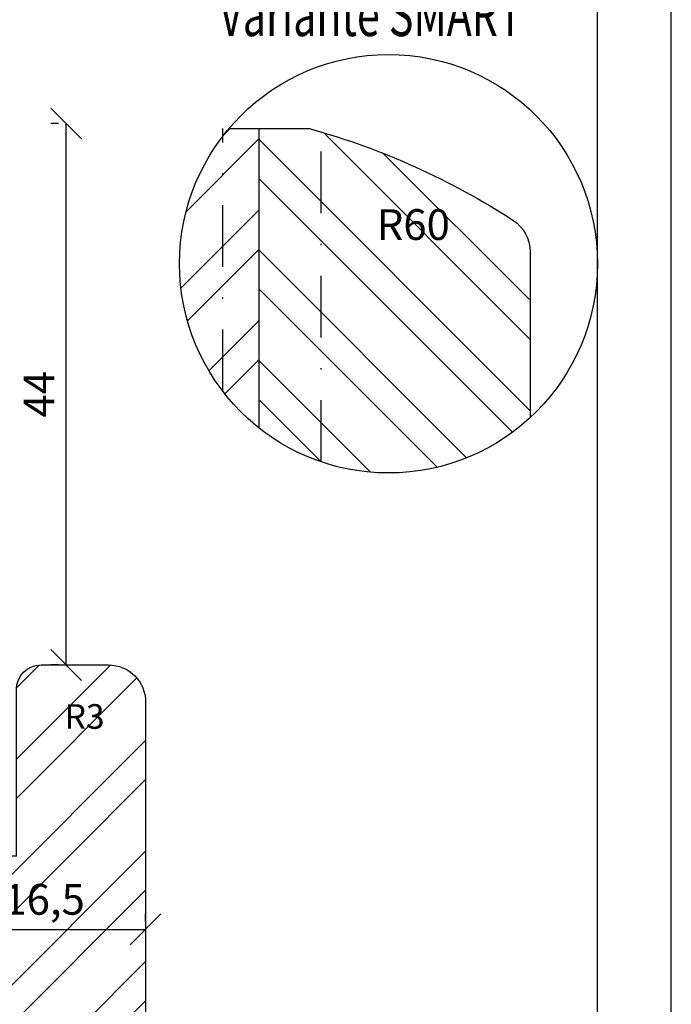
# Model space of a CAD drawing. Units: millimetres. Extents: x 0 to 2454, y -82 to 891.
# Drawn here: x 873 to 926, y 658 to 738 of the extents above; entities that cross this region are included whole.
import ezdxf

# ---------------------------------------------------------------- set-up
doc = ezdxf.new("R2010")
doc.units = ezdxf.units.MM
doc.header["$LTSCALE"] = 10
doc.linetypes.add('STRICHPUNKT', pattern=[1, 0.5, -0.25, 0, -0.25])
for name, color, linetype in [('Bemaßung', 1, 'Continuous'), ('Flügelrahmen', 84, 'Continuous'), ('Schlitz-Zapfen', 253, 'STRICHPUNKT'), ('Schraffur', 251, 'Continuous')]:
    doc.layers.add(name, color=color, linetype=linetype)
doc.styles.add('RomanS', font='romans.shx', dxfattribs={"width": 0.7})
doc.dimstyles.new('IDEAL Holz', dxfattribs={"dimtxt": 2.5, "dimasz": 2.5, "dimexe": 1.25, "dimexo": 0.625, "dimtad": 1, "dimdec": 1, "dimtxsty": 'RomanS', "dimblk": 'OBLIQUE', "dimcen": 2.5, "dimadec": 0, "dimazin": 0, "dimtfac": 1, "dimtdec": 1, "dimtmove": 0, "dimatfit": 3, "dimldrblk": 'OBLIQUE', "dimfxl": 1, "dimarcsym": 0})

# ---------------------------------------------------------------- blocks, each defined once
blk = doc.blocks.new('_Oblique')
at = {"color": 0, "linetype": 'ByBlock', "lineweight": -2}
blk.add_line((-0.5, -0.5), (0.5, 0.5), dxfattribs=at)
blk = doc.blocks.new('*D109')
at = {"layer": 'Bemaßung', "color": 0, "lineweight": -2}
for p, q in [((876.3822780954821, 729.5011451592253), (875.7572780954824, 729.5011451592253)), ((877.0072780954825, 685.5011451592242), (877.0072780954825, 729.5011451592253)), ((876.3822780954821, 685.5011451592242), (875.7572780954824, 685.5011451592242))]:
    blk.add_line(p, q, dxfattribs=at)
at = {"layer": 'Defpoints', "color": 0}
for p in [(877.0072780954825, 729.5011451592253), (877.0072780954825, 729.5011451592253), (877.0072780954825, 685.5011451592242)]:
    blk.add_point(p, dxfattribs=at)
at = {"layer": 'Bemaßung', "color": 0, "lineweight": -2, "xscale": 2.5, "yscale": 2.5, "zscale": 2.5}
for p, rotation in [((877.0072780954825, 729.5011451592253), 90), ((877.0072780954825, 685.5011451592242), 270)]:
    blk.add_blockref('_Oblique', p, dxfattribs=dict(at, rotation=rotation))
at = {"layer": 'Bemaßung', "color": 0, "insert": (875.1322780954822, 707.5011451592247), "char_height": 2.5, "attachment_point": 5, "rotation": 90, "style": 'RomanS'}
blk.add_mtext('44', dxfattribs=at)
blk = doc.blocks.new('*D110')
at = {"layer": 'Bemaßung', "color": 0, "lineweight": -2}
for p, q in [((866.967066909587, 664.6449352610327), (866.967066909587, 665.2699352610327)), ((883.467066909586, 664.6449352610327), (883.467066909586, 665.2699352610327)), ((866.967066909587, 664.0199352610327), (883.467066909586, 664.0199352610327))]:
    blk.add_line(p, q, dxfattribs=at)
at = {"layer": 'Defpoints', "color": 0}
for p in [(866.967066909587, 664.0199352610327), (883.467066909586, 664.0199352610327), (883.467066909586, 664.0199352610327)]:
    blk.add_point(p, dxfattribs=at)
at = {"layer": 'Bemaßung', "color": 0, "lineweight": -2, "xscale": 2.5, "yscale": 2.5, "zscale": 2.5, "rotation": 180}
blk.add_blockref('_Oblique', (866.967066909587, 664.0199352610327), dxfattribs=at)
at = {"layer": 'Bemaßung', "color": 0, "lineweight": -2, "xscale": 2.5, "yscale": 2.5, "zscale": 2.5}
blk.add_blockref('_Oblique', (883.467066909586, 664.0199352610327), dxfattribs=at)
at = {"layer": 'Bemaßung', "color": 0, "insert": (875.2170669095864, 666.133030499128), "char_height": 2.5, "attachment_point": 5, "style": 'RomanS'}
blk.add_mtext('16,5', dxfattribs=at)

msp = doc.modelspace()

# ---------------------------------------------------------------- hatches: boundary and pattern name
at = {"layer": 'Schraffur'}
h = msp.add_hatch(dxfattribs=at)
h.set_pattern_fill('STEEL', color=84, scale=2, angle=-1.27e-14, style=0)
h.set_pattern_definition([(45, (731.752557538473, 666.0998195779765), (-4.490128060534574, 4.490128060534575), []), (45, (731.752557538473, 669.2748195779762), (-4.490128060534574, 4.490128060534575), [])])
h.paths.add_polyline_path([(892.7102912550852, 729.101031118077), (890.2662459292761, 729.1010311180769, 0.1777679791652646), (886.2277273260913, 718.1010311180763, 0.2298606572809858), (892.7102912550852, 704.7450010757208)])
h = msp.add_hatch(dxfattribs=at)
h.set_pattern_fill('STEEL', color=84, scale=2, angle=90, style=0)
h.set_pattern_definition([(135, (716.2277273260916, 590.3499216923522), (-4.490128060534575, -4.490128060534575), []), (135, (713.0527273260915, 590.3499216923522), (-4.490128060534575, -4.490128060534575), [])])
h.paths.add_polyline_path([(914.7419420909519, 719.1067449119312, 0.2542148993506622), (913.3735210382306, 721.6242734894843, 0.0758461284224401), (896.8744440210897, 729.0642061889192, 0.0681614813838021), (896.6055689889506, 729.1010311180772), (892.7102912550852, 729.1010311180772), (892.7102912550852, 704.7450010757208, 0.1683263202023398), (903.2277273260913, 701.101031118076, 0.1881998136129433), (914.7419420909519, 705.5941186953933)])
h.paths.add_polyline_path([(902.3676306241636, 722.7717317484842), (908.1176306241632, 722.7717317484842), (908.1176306241632, 719.0217317484841), (902.3676306241636, 719.0217317484841)], flags=24)
h = msp.add_hatch(dxfattribs=at)
h.set_pattern_fill('STEEL', color=84, scale=2, style=0)
h.set_pattern_definition([(45, (716.2277273260916, 580.7849298946522), (-4.490128060534575, 4.490128060534575), []), (45, (716.2277273260916, 583.9599298946523), (-4.490128060534575, 4.490128060534575), [])])
h.paths.add_polyline_path([(839.467066909587, 647.0011451592251), (836.6670669095869, 647.0011451592251), (836.6670669095869, 655.5011451592251), (835.0343938975662, 655.5011451592251), (826.2670669095872, 655.5011451592251), (817.4670669095871, 655.5011451592251, 0.4142135623730951), (815.4670669095875, 653.5011451592252), (815.4670669095875, 636.6846971965603), (815.4670669095875, 635.5299966581824), (815.467066909587, 625.5011451592245), (815.467066909587, 609.5011451592251), (815.467066909587, 607.5011451592256, 0.4142135623730951), (817.4670669095871, 605.5011451592251), (817.9217800233066, 605.5011451592251), (839.467066909587, 605.5011451592247)])
edge = h.paths.add_edge_path()
edge.add_arc((867.9670669095864, 674.5011451592266), 0.9999999999992608, 90.00000000001953, 180.0000000000684)
edge.add_line((866.967066909587, 674.5011451592252), (866.967066909587, 668.5011451592254))
edge.add_arc((865.9670669095872, 668.5011451592256), 1.000000000000198, 269.9999999999886, 359.9999999999886, ccw=False)
edge.add_line((865.9670669095866, 667.5011451592252), (863.467066909587, 667.5011451592252))
edge.add_line((863.467066909587, 667.5011451592252), (863.467066909587, 605.5011451592243))
edge.add_line((863.467066909587, 605.5011451592243), (880.4670669095868, 605.5011451592235))
edge.add_arc((880.467066909587, 608.5011451592233), 2.999999999999822, 269.9999999999968, 360.0000000000032)
edge.add_line((883.467066909587, 608.5011451592236), (883.4670669095862, 682.5011451592256))
edge.add_arc((880.4670669095864, 682.5011451592256), 2.999999999999976, 359.9999999999994, 450.0000000000135)
edge.add_line((880.4670669095857, 685.5011451592256), (874.9670669095866, 685.5011451592246))
edge.add_arc((874.9670669095866, 683.5011451592245), 1.999999999999914, 90, 179.9999999999585)
edge.add_line((872.9670669095868, 683.501145159226), (872.9670669095868, 670.001145159226))
edge.add_line((872.9670669095868, 670.001145159226), (869.9670669095864, 670.0011451592256))
edge.add_line((869.9670669095864, 670.0011451592256), (869.9670669095864, 675.5011451592268))
edge.add_line((869.9670669095864, 675.5011451592268), (867.9670669095862, 675.5011451592259))
h.paths.add_polyline_path([(876.3864876502289, 682.8162161392333), (879.6531543168953, 682.8162161392333), (879.6531543168953, 679.8162161392338), (876.3864876502289, 679.8162161392338)], flags=24)
h.paths.add_polyline_path([(872.0504002429201, 668.2461257372233), (878.3837335762533, 668.2461257372233), (878.3837335762533, 664.0199352610327), (872.0504002429201, 664.0199352610327)], flags=24)

# ---------------------------------------------------------------- linework, layer by layer
for points in [[(716.2277273260916, 580.7849298946522), (926.2277273260917, 580.7849298946522), (926.2277273260917, 877.7849298946522), (716.2277273260916, 877.7849298946522)], [(722.2277273260917, 586.7849298946522), (920.2277273260916, 586.7849298946522), (920.2277273260916, 871.7849298946521), (722.2277273260917, 871.7849298946521)]]:
    msp.add_lwpolyline(points, close=True)
msp.add_circle((903.2277273260913, 718.1010311180763), 17)
at = {"layer": 'Flügelrahmen'}
for points in [[(890.2662459292766, 729.1010311180769), (896.6055689889506, 729.1010311180772, -0.068161481383966), (896.8744440210901, 729.0642061889192, -0.0758461284224458), (913.3735210382324, 721.6242734894827, -0.2542148993504817), (914.7419420909519, 719.1067449119312), (914.7419420909519, 705.5941186953933)], [(859.967066909587, 655.5011451592251), (859.967066909587, 665.0011451592251), (861.9670669095867, 665.0011451592251), (861.9670669095867, 667.5011451592252), (865.9670669095866, 667.5011451592252, 0.4142135623730951), (866.967066909587, 668.5011451592254), (866.967066909587, 674.5011451592268), (866.967066909587, 674.5011451592268, -0.4142135623730951), (867.9670669095864, 675.5011451592259), (869.9670669095864, 675.5011451592268), (869.9670669095864, 670.0011451592256), (872.9670669095868, 670.0011451592256), (872.9670669095868, 683.501145159226, -0.4142135623730951), (874.9670669095866, 685.5011451592242), (880.4670669095857, 685.5011451592256, -0.4142135623731689), (883.467066909586, 682.5011451592256), (883.467066909587, 626.9000789562992)]]:
    msp.add_lwpolyline(points, format="xyb", dxfattribs=at)
at = {"layer": 'Schlitz-Zapfen'}
for p, q in [((889.7419420909526, 707.7504950647252), (889.7419420909525, 729.1010311180769)), ((897.7419420909532, 702.0104698987172), (897.7419420909532, 728.8149914621685))]:
    msp.add_line(p, q, dxfattribs=at)
at = {"layer": 'Schraffur', "color": 84}
msp.add_line((892.7102912550852, 704.7450010757208), (892.7102912550852, 729.1010311180769), dxfattribs=at)

# ---------------------------------------------------------------- texts
at = {"style": 'RomanS', "width": 0.7}
msp.add_text('Variante SMART', height=3.5, dxfattribs=at).set_placement((889.4580226223022, 736.598249117487))
at = {"layer": 'Bemaßung', "style": 'RomanS'}
for s, insert, char_height, width, attachment_point in [('R60', (905.242630624164, 719.2537171573401), 2.5, 3.113593257482533, 8), ('{\\Fromans|c0;R3}', (876.8864876502286, 682.3162161392335), 2, 17.08212320174334, 1)]:
    msp.add_mtext(s, dxfattribs=dict(at, insert=insert, char_height=char_height, width=width, attachment_point=attachment_point))

# ---------------------------------------------------------------- dimensions: what is measured, and where the dimension line sits
at = {"layer": 'Bemaßung'}
dim = msp.add_linear_dim(base=(877.0072780954825, 729.5011451592253), p1=(877.0072780954825, 685.5011451592242), p2=(877.0072780954825, 729.5011451592253), angle=90, dimstyle='IDEAL Holz', dxfattribs=at)
dim.commit()
dim.dimension.update_dxf_attribs({"geometry": '*D109', "text_midpoint": (875.1322780954822, 707.5011451592247)})
dim = msp.add_linear_dim(base=(883.467066909586, 664.0199352610327), p1=(866.967066909587, 664.0199352610327), p2=(883.467066909586, 664.0199352610327), dimstyle='IDEAL Holz', dxfattribs=at)
dim.commit()
dim.dimension.update_dxf_attribs({"geometry": '*D110', "text_midpoint": (875.2170669095864, 666.133030499128)})

doc.saveas('drawing.dxf')
